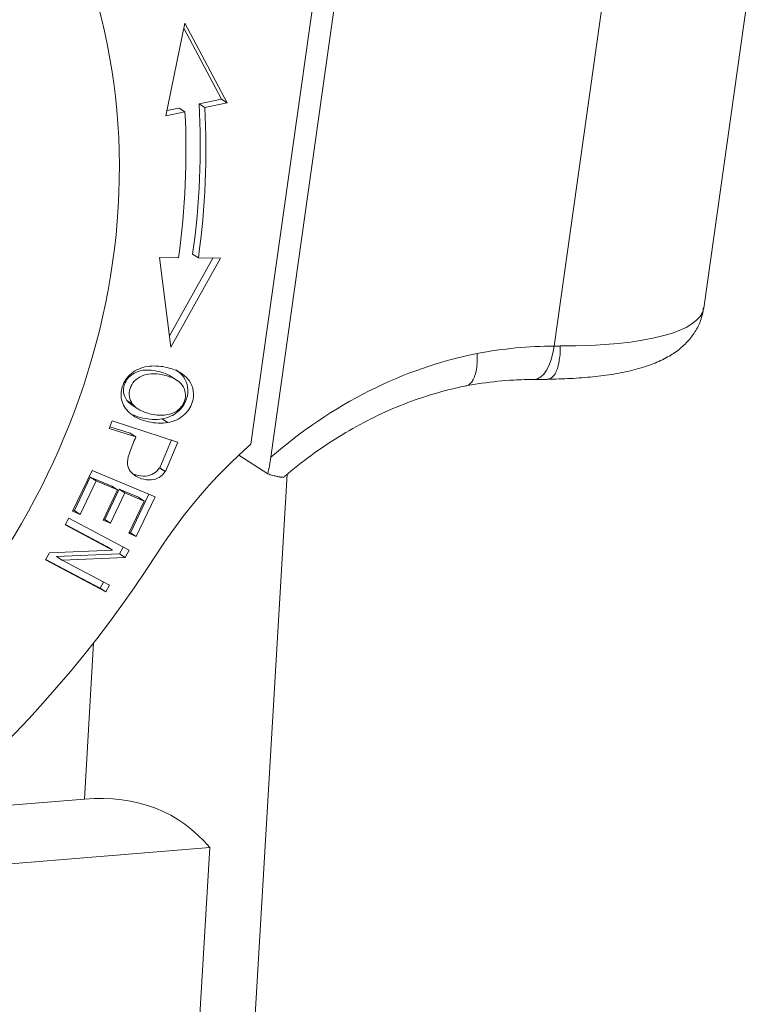
# Model space of a CAD drawing. Units: millimetres. Extents: x 1592 to 2037, y 610 to 925.
# Drawn here: x 1727 to 1743, y 678 to 700 of the extents above; entities that cross this region are included whole.
import ezdxf

# ---------------------------------------------------------------- set-up
doc = ezdxf.new("R2010")
doc.units = ezdxf.units.MM
doc.header["$LTSCALE"] = 65.395
doc.layers.add('1', color=7, linetype='CONTINUOUS', true_color=0xffffff)

msp = doc.modelspace()

# ---------------------------------------------------------------- linework, layer by layer
at = {"layer": '1', "color": 0, "linetype": 'Continuous', "lineweight": 20}
for p, q in [((1732.011, 690.684), (1733.949, 704.441)), ((1734.4, 704.145), (1732.463, 690.388)), ((1742.275, 693.772), (1743.491, 702.408)), ((1738.884, 692.907), (1740.1, 701.549)), ((1730.512, 700.234), (1730.079, 698.132)), ((1730.488, 700.12), (1731.344, 698.508)), ((1731.473, 698.423), (1730.512, 700.234)), ((1731.344, 698.508), (1730.836, 698.402)), ((1731.473, 698.423), (1731.344, 698.508)), ((1730.385, 698.307), (1730.103, 698.248)), ((1730.514, 698.223), (1730.385, 698.307)), ((1730.836, 698.402), (1730.965, 698.317)), ((1730.965, 698.317), (1731.473, 698.423)), ((1730.079, 698.132), (1730.514, 698.223)), ((1730.818, 694.909), (1730.689, 694.993)), ((1729.94, 694.917), (1730.196, 692.884)), ((1730.372, 694.913), (1729.94, 694.917)), ((1731.147, 694.906), (1730.163, 693.142)), ((1730.196, 692.884), (1731.322, 694.904)), ((1731.322, 694.904), (1730.818, 694.909)), ((1730.341, 692.13), (1730.212, 692.215)), ((1729.328, 691.594), (1729.199, 691.679)), ((1729.319, 691.569), (1729.448, 691.484)), ((1728.864, 691.212), (1728.797, 691.043)), ((1730.349, 690.734), (1728.864, 691.212)), ((1730.123, 691.176), (1729.994, 691.26)), ((1728.797, 691.043), (1729.4, 690.849)), ((1729.271, 690.934), (1728.812, 691.081)), ((1729.4, 690.849), (1729.271, 690.934)), ((1730.206, 690.78), (1729.945, 690.148)), ((1730.074, 690.064), (1730.35, 690.734)), ((1732.391, 690.012), (1731.739, 690.438)), ((1728.408, 690.089), (1727.967, 689.165)), ((1729.838, 689.489), (1728.408, 690.089)), ((1728.369, 689.939), (1728.007, 689.179)), ((1728.136, 689.094), (1728.498, 689.855)), ((1728.856, 689.735), (1728.369, 689.939)), ((1728.498, 689.855), (1728.369, 689.939)), ((1728.498, 689.855), (1728.985, 689.65)), ((1730.914, 657.64), (1732.835, 690.003)), ((1728.985, 689.65), (1728.659, 688.965)), ((1729.024, 689.665), (1728.697, 688.979)), ((1728.826, 688.895), (1729.153, 689.58)), ((1728.985, 689.65), (1728.856, 689.735)), ((1729.153, 689.58), (1729.024, 689.665)), ((1729.462, 689.481), (1729.024, 689.665)), ((1729.153, 689.58), (1729.591, 689.396)), ((1729.591, 689.396), (1729.242, 688.665)), ((1729.697, 689.549), (1729.282, 688.678)), ((1729.411, 688.594), (1729.838, 689.489)), ((1729.591, 689.396), (1729.462, 689.481)), ((1727.967, 689.165), (1728.136, 689.094)), ((1728.007, 689.179), (1727.979, 689.19)), ((1728.136, 689.094), (1728.007, 689.179)), ((1727.885, 689.005), (1727.799, 688.853)), ((1729.25, 688.281), (1727.885, 689.005)), ((1728.659, 688.965), (1728.826, 688.895)), ((1728.697, 688.979), (1728.671, 688.99)), ((1728.826, 688.895), (1728.697, 688.979)), ((1727.799, 688.853), (1728.873, 688.284)), ((1728.744, 688.368), (1727.806, 688.866)), ((1729.282, 688.678), (1729.255, 688.69)), ((1729.242, 688.665), (1729.411, 688.594)), ((1729.411, 688.594), (1729.282, 688.678)), ((1728.873, 688.284), (1727.445, 688.223)), ((1728.873, 688.284), (1728.744, 688.368)), ((1729.115, 688.353), (1729.03, 688.202)), ((1729.159, 688.118), (1729.25, 688.281)), ((1727.445, 688.223), (1727.354, 688.06)), ((1727.354, 688.06), (1728.72, 687.336)), ((1728.591, 687.42), (1727.361, 688.073)), ((1729.03, 688.202), (1727.604, 688.141)), ((1727.733, 688.057), (1727.604, 688.141)), ((1727.733, 688.057), (1729.159, 688.118)), ((1728.805, 687.488), (1727.733, 688.057)), ((1729.159, 688.118), (1729.03, 688.202)), ((1728.669, 687.56), (1728.591, 687.42)), ((1728.72, 687.336), (1728.591, 687.42)), ((1728.72, 687.336), (1728.805, 687.488)), ((1728.234, 682.637), (1728.444, 686.183)), ((1728.234, 682.637), (1724.772, 682.353)), ((1731.077, 681.538), (1722.837, 680.862)), ((1729.967, 662.847), (1731.077, 681.538))]:
    msp.add_line(p, q, dxfattribs=at)
for centre, major_axis, ratio, start_param, end_param in [((1715.756, 694.982), (-8.051, -12.299), 0.857928, 0.830564, 3.623091), ((1715.756, 694.982), (6.243, 9.538), 0.857928, 4.780766, 6.038556), ((1715.196, 695.134), (-9.502, -14.517), 0.857928, 2.074044, 2.280051), ((1715.325, 695.049), (9.502, 14.517), 0.857928, 5.215637, 5.421644), ((1715.325, 695.049), (-9.228, -14.098), 0.857928, 2.074044, 2.280051), ((1736.284, 694.616), (-5.991, 0.844), 0.247005, 2.079877, 3.141578), ((1737.579, 683.317), (5.477, 8.367), 0.857928, 0.700151, 1.254105), ((1737.499, 682.288), (-6.064, -9.258), 0.857873, 3.654718, 3.829496), ((1738.432, 693.203), (-0.001, 1.05), 0.44767, 3.143232, 4.426595), ((1737.127, 683.613), (5.477, 8.367), 0.857928, 1.254105, 1.581401), ((1713.249, 698.825), (-12.596, -19.244), 0.857928, 0.920114, 1.581401), ((1724.272, 672.319), (-6.055, -9.873), 0.503481, 2.972438, 3.494752)]:
    msp.add_ellipse(centre, major_axis=major_axis, ratio=ratio, start_param=start_param, end_param=end_param, dxfattribs=at)
at = {"layer": '1', "color": 0, "linetype": 'Continuous', "lineweight": 20, "extrusion": (2e-15, -5.2e-15, -1)}
msp.add_open_spline([(1738.733, 692.159), (1738.751, 692.159), (1738.955, 692.16), (1739.328, 692.175), (1739.835, 692.215), (1740.31, 692.282), (1740.76, 692.379), (1741.153, 692.507), (1741.482, 692.666), (1741.742, 692.844), (1741.954, 693.049), (1742.119, 693.286), (1742.23, 693.533), (1742.26, 693.699), (1742.267, 693.774)], degree=3, knots=[0, 0, 0, 0, 0.01046, 0.116247, 0.223385, 0.333023, 0.446711, 0.567005, 0.664458, 0.745267, 0.817583, 0.885279, 0.950739, 1, 1, 1, 1], dxfattribs=at)
at = {"layer": '1', "color": 0, "linetype": 'Continuous', "lineweight": 20, "extrusion": (-1.46e-14, 5.5e-15, -1)}
msp.add_open_spline([(1737.142, 692.743), (1737.142, 692.727), (1737.143, 692.711), (1737.143, 692.688), (1737.143, 692.68), (1737.143, 692.664), (1737.143, 692.624), (1737.142, 692.586), (1737.138, 692.497), (1737.132, 692.44), (1737.114, 692.334), (1737.102, 692.286), (1737.081, 692.222), (1737.073, 692.201), (1737.061, 692.173), (1737.056, 692.164), (1737.047, 692.146), (1737.043, 692.138), (1737.019, 692.097), (1736.998, 692.071), (1736.969, 692.046), (1736.963, 692.042), (1736.951, 692.033), (1736.945, 692.029), (1736.926, 692.019), (1736.913, 692.014), (1736.897, 692.01), (1736.894, 692.009), (1736.89, 692.008)], degree=3, knots=[0, 0, 0, 0, 0.04081, 0.04081, 0.061216, 0.061216, 0.081621, 0.163242, 0.163242, 0.326484, 0.326484, 0.489726, 0.489726, 0.571347, 0.571347, 0.612157, 0.612157, 0.652968, 0.652968, 0.81621, 0.81621, 0.85702, 0.85702, 0.897831, 0.897831, 0.979452, 0.979452, 1, 1, 1, 1], dxfattribs=at)
at = {"layer": '1', "color": 0, "linetype": 'Continuous', "lineweight": 20, "extrusion": (-1.49e-14, 6.9e-15, -1)}
msp.add_open_spline([(1739.021, 692.91), (1739.023, 692.844), (1739.022, 692.779), (1739.013, 692.657), (1739.005, 692.599), (1738.985, 692.492), (1738.972, 692.443), (1738.942, 692.355), (1738.925, 692.316), (1738.886, 692.251), (1738.864, 692.224), (1738.819, 692.184), (1738.795, 692.17), (1738.756, 692.16), (1738.741, 692.158), (1738.727, 692.159)], degree=3, knots=[0, 0, 0, 0, 0.1523, 0.1523, 0.304599, 0.304599, 0.456899, 0.456899, 0.609199, 0.609199, 0.761499, 0.761499, 0.913798, 0.913798, 1, 1, 1, 1], dxfattribs=at)
at = {"layer": '1', "color": 0, "linetype": 'Continuous', "lineweight": 20, "extrusion": (7.231e-13, 3.88724e-10, -1)}
msp.add_open_spline([(1739.021, 692.907), (1738.975, 692.907), (1738.93, 692.907), (1738.884, 692.907)], degree=3, dxfattribs=at)
at = {"layer": '1', "color": 0, "linetype": 'Continuous', "lineweight": 20, "extrusion": (7e-16, 1.1e-15, -1)}
msp.add_open_spline([(1729.659, 692.445), (1729.522, 692.422), (1729.28, 692.317), (1729.064, 692.006), (1729.053, 691.642), (1729.261, 691.344), (1729.679, 691.166), (1729.987, 691.152), (1730.123, 691.176)], degree=3, knots=[0, 0, 0, 0, 0.17661, 0.352851, 0.515681, 0.677803, 0.839925, 1, 1, 1, 1], dxfattribs=at)
at = {"layer": '1', "color": 0, "linetype": 'Continuous', "lineweight": 20, "extrusion": (7e-16, -2e-15, -1)}
msp.add_open_spline([(1730.211, 692.215), (1730.196, 692.225), (1730.108, 692.277), (1729.903, 692.348), (1729.611, 692.38), (1729.318, 692.306), (1729.083, 692.042), (1729.119, 691.786), (1729.199, 691.679)], degree=3, knots=[0, 0, 0, 0, 0.037024, 0.20182, 0.333826, 0.465831, 0.73084, 1, 1, 1, 1], dxfattribs=at)
at = {"layer": '1', "color": 0, "linetype": 'Continuous', "lineweight": 20, "extrusion": (1.3e-15, -5.9e-15, -1)}
msp.add_open_spline([(1729.328, 691.594), (1729.248, 691.702), (1729.212, 691.958), (1729.447, 692.222), (1729.739, 692.296), (1730.032, 692.264), (1730.316, 692.165), (1730.422, 692.072), (1730.458, 692.017)], degree=3, knots=[0, 0, 0, 0, 0.238665, 0.473649, 0.590699, 0.707749, 0.853874, 1, 1, 1, 1], dxfattribs=at)
at = {"layer": '1', "color": 0, "linetype": 'Continuous', "lineweight": 20, "extrusion": (-1.5e-15, -2.4e-15, -1)}
msp.add_open_spline([(1730.123, 691.176), (1730.261, 691.199), (1730.5, 691.304), (1730.753, 691.686), (1730.699, 692.074), (1730.412, 692.326), (1730.069, 692.453), (1729.795, 692.467), (1729.659, 692.445)], degree=3, knots=[0, 0, 0, 0, 0.170911, 0.341449, 0.601744, 0.73202, 0.862296, 1, 1, 1, 1], dxfattribs=at)
at = {"layer": '1', "color": 0, "linetype": 'Continuous', "lineweight": 20, "extrusion": (-1.6e-15, 1.4e-15, -1)}
msp.add_open_spline([(1730.306, 692.373), (1730.378, 692.326), (1730.572, 692.144), (1730.625, 691.771), (1730.371, 691.388), (1730.132, 691.284), (1729.994, 691.26)], degree=3, knots=[0, 0, 0, 0, 0.153126, 0.519456, 0.759466, 1, 1, 1, 1], dxfattribs=at)
at = {"layer": '1', "color": 0, "linetype": 'Continuous', "lineweight": 20, "extrusion": (1.78e-14, -1.866e-13, -1)}
msp.add_open_spline([(1736.873, 692.005), (1736.996, 692.028), (1737.363, 692.089), (1737.885, 692.141), (1738.28, 692.153), (1738.434, 692.153)], degree=3, knots=[0, 0, 0, 0, 0.235087, 0.702608, 1, 1, 1, 1], dxfattribs=at)
at = {"layer": '1', "color": 0, "linetype": 'Continuous', "lineweight": 20, "extrusion": (8.7e-15, 1.2382e-12, -1)}
msp.add_open_spline([(1738.433, 692.153), (1738.589, 692.154), (1738.725, 692.151)], degree=2, dxfattribs=at)
at = {"layer": '1', "color": 0, "linetype": 'Continuous', "lineweight": 20, "extrusion": (-1.9e-15, 8.2e-15, -1)}
msp.add_open_spline([(1730.458, 692.017), (1730.529, 691.908), (1730.554, 691.7), (1730.375, 691.437), (1730.147, 691.345), (1729.929, 691.337), (1729.707, 691.369), (1729.476, 691.45), (1729.369, 691.541), (1729.328, 691.594)], degree=3, knots=[0, 0, 0, 0, 0.237717, 0.404184, 0.570651, 0.653802, 0.736952, 0.868476, 1, 1, 1, 1], dxfattribs=at)
at = {"layer": '1', "color": 0, "linetype": 'Continuous', "lineweight": 20, "extrusion": (1.47e-14, -2.94e-14, -1)}
msp.add_open_spline([(1732.756, 689.938), (1732.764, 689.945), (1732.962, 690.122), (1733.373, 690.438), (1733.997, 690.861), (1734.646, 691.227), (1735.312, 691.536), (1735.992, 691.785), (1736.531, 691.933), (1736.842, 691.999), (1736.923, 692.015)], degree=3, knots=[0, 0, 0, 0, 0.006394, 0.162557, 0.318748, 0.474992, 0.631329, 0.787806, 0.944484, 1, 1, 1, 1], dxfattribs=at)
at = {"layer": '1', "color": 0, "linetype": 'Continuous', "lineweight": 20}
for points, degree in [([(1729.199, 691.679), (1729.231, 691.637), (1729.27, 691.601), (1729.319, 691.568)], 3), ([(1730.065, 690.067), (1729.936, 690.151)], 1)]:
    msp.add_open_spline(points, degree=degree, dxfattribs=at)
at = {"layer": '1', "color": 0, "linetype": 'Continuous', "lineweight": 20, "extrusion": (-7.9e-15, -5.6e-14, -1)}
msp.add_open_spline([(1729.994, 691.26), (1729.858, 691.237), (1729.625, 691.247), (1729.41, 691.317), (1729.342, 691.347)], degree=3, knots=[0, 0, 0, 0, 0.657898, 1, 1, 1, 1], dxfattribs=at)
at = {"layer": '1', "color": 0, "linetype": 'Continuous', "lineweight": 20, "extrusion": (-1.5e-15, -3.3e-15, -1)}
msp.add_open_spline([(1729.4, 690.849), (1729.356, 690.741), (1729.267, 690.536), (1729.192, 690.273), (1729.241, 690.101), (1729.359, 689.979), (1729.536, 689.889), (1729.757, 689.862), (1729.943, 689.92), (1730.028, 690.008), (1730.066, 690.067), (1730.066, 690.067), (1730.066, 690.068)], degree=3, knots=[0, 0, 0, 0, 0.138559, 0.253265, 0.36797, 0.48283, 0.597691, 0.731925, 0.865641, 0.999358, 0.999358, 1, 1, 1, 1], dxfattribs=at)
at = {"layer": '1', "color": 0, "linetype": 'Continuous', "lineweight": 20, "extrusion": (-4.2675e-12, 8.258e-13, -1)}
msp.add_open_spline([(1732.463, 690.388), (1732.454, 690.323), (1732.432, 690.195), (1732.405, 690.072), (1732.391, 690.012)], degree=3, dxfattribs=at)
at = {"layer": '1', "color": 0, "linetype": 'Continuous', "lineweight": 20, "extrusion": (8e-16, -3.4e-15, -1)}
msp.add_open_spline([(1729.937, 690.152), (1729.937, 690.152), (1729.937, 690.151), (1729.899, 690.093), (1729.814, 690.005), (1729.628, 689.946), (1729.448, 689.969), (1729.356, 690.004), (1729.334, 690.014)], degree=3, knots=[0, 0, 0, 0, 0.001435, 0.001435, 0.300358, 0.599281, 0.899361, 1, 1, 1, 1], dxfattribs=at)
at = {"layer": '1', "color": 0, "linetype": 'Continuous', "lineweight": 20, "extrusion": (-3.07e-14, -1.53e-13, -1)}
msp.add_open_spline([(1732.759, 689.942), (1732.757, 689.94), (1732.753, 689.938), (1732.747, 689.936), (1732.745, 689.936), (1732.739, 689.935), (1732.736, 689.935), (1732.719, 689.934), (1732.701, 689.935), (1732.673, 689.939), (1732.668, 689.94), (1732.656, 689.942), (1732.649, 689.943), (1732.63, 689.947), (1732.616, 689.95), (1732.573, 689.96), (1732.541, 689.968), (1732.488, 689.983), (1732.469, 689.988), (1732.431, 689.999), (1732.411, 690.006), (1732.391, 690.012)], degree=3, knots=[0, 0, 0, 0, 0.0859, 0.0859, 0.136683, 0.136683, 0.187467, 0.187467, 0.3906, 0.3906, 0.441383, 0.441383, 0.492167, 0.492167, 0.593733, 0.593733, 0.796867, 0.796867, 0.898433, 0.898433, 1, 1, 1, 1], dxfattribs=at)

doc.saveas('drawing.dxf')
